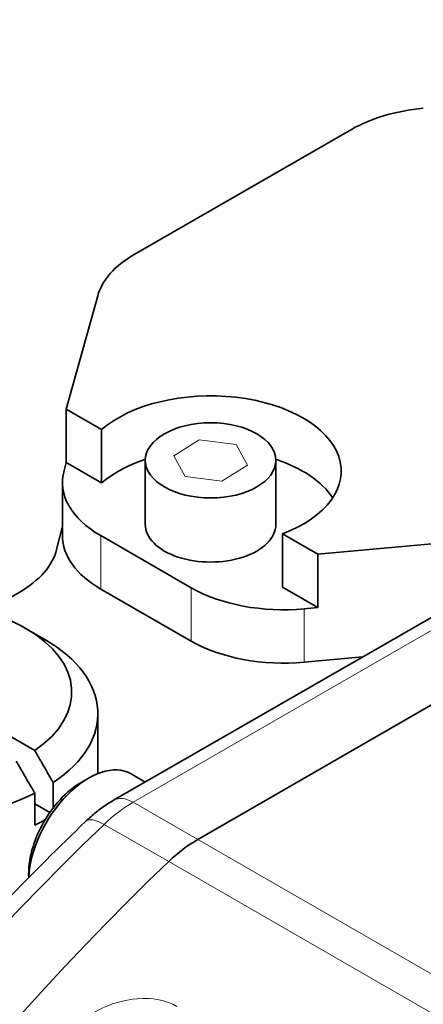
# Model space of a CAD drawing. Units: millimetres. Extents: x 166 to 3446, y 85 to 2445.
# Drawn here: x 2726 to 2757, y 2261 to 2336 of the extents above; entities that cross this region are included whole.
import ezdxf

# ---------------------------------------------------------------- set-up
doc = ezdxf.new("R2010")
doc.units = ezdxf.units.MM
doc.header["$LTSCALE"] = 6
doc.layers.add('実線(中線)', color=5, linetype='Continuous', lineweight=35)
doc.layers.add('実線(細線)', color=16, linetype='Continuous', lineweight=18)

msp = doc.modelspace()

# ---------------------------------------------------------------- linework, layer by layer
at = {"layer": '実線(中線)'}
for p, q in [((2836.777, 2336.257), (2732.983, 2276.485)), ((2739.43, 2273.488), (2843.224, 2333.259)), ((2739.43, 2273.488), (2843.224, 2333.259)), ((2734.577, 2318.285), (2751.203, 2327.859)), ((2731.773, 2315.119), (2729.367, 2306.428)), ((2729.367, 2302.34), (2729.367, 2306.428)), ((2729.367, 2306.428), (2732.073, 2304.87)), ((2732.073, 2304.87), (2732.073, 2300.782)), ((2735.415, 2297.606), (2735.415, 2302.512)), ((2745.415, 2297.606), (2745.415, 2302.512)), ((2729.197, 2301.729), (2729.367, 2302.34)), ((2732.073, 2300.782), (2729.367, 2302.34)), ((2729.073, 2300.823), (2729.073, 2296.735)), ((2729.073, 2297.475), (2728.63, 2295.69)), ((2738.929, 2292.762), (2732.002, 2296.751)), ((2745.929, 2296.89), (2748.635, 2295.332)), ((2745.929, 2296.89), (2745.929, 2292.802)), ((2748.635, 2295.332), (2763.728, 2296.717)), ((2748.635, 2295.332), (2748.635, 2291.244)), ((2738.929, 2288.674), (2732.002, 2292.663)), ((2748.635, 2291.244), (2745.929, 2292.802)), ((2725.802, 2292.433), (2723.19, 2290.929)), ((2748.635, 2291.244), (2747.574, 2291.147)), ((2710.039, 2290.035), (2726.951, 2280.297)), ((2726.306, 2289.626), (2727.725, 2288.802)), ((2752.059, 2287.471), (2747.574, 2287.059)), ((2731.788, 2283.124), (2731.788, 2278.535)), ((2735.412, 2277.884), (2734.325, 2278.51)), ((2728.369, 2277.845), (2728.369, 2275.911)), ((2726.955, 2274.578), (2726.955, 2277.03)), ((2728.102, 2275.546), (2726.955, 2276.206))]:
    msp.add_line(p, q, dxfattribs=at)
for centre, major_axis, ratio, start_param, end_param in [((2758.274, 2323.787), (10, 0), 0.575862, 1.728886, 2.356194), ((2741.648, 2314.213), (-10, 0), 0.575862, 5.497787, 6.125095), ((2740.415, 2301.694), (10, 0), 0.575862, 5.296429, 8.840738), ((2740.415, 2297.606), (-10, 0), 0.575862, 5.235751, 5.699145), ((2740.415, 2297.606), (10, 0), 0.575862, 0.362832, 1.047435), ((2739.073, 2300.823), (-10, 0), 0.575862, 6.125095, 7.068583), ((2740.415, 2297.606), (-5, 0), 0.575862, 0, 3.141593), ((2739.073, 2296.735), (-10, 0), 0.575862, 0, 0.785398), ((2718.73, 2296.505), (10, 0), 0.575862, 5.497787, 6.141288), ((2746, 2296.833), (-10, 0), 0.575862, 0.785398, 1.728886), ((2717.788, 2284.759), (12, 0), 0.575862, 5.581217, 8.55595), ((2717.788, 2283.124), (-14, 0), 0.575862, 5.569277, 8.56789), ((2717.788, 2283.124), (14, 0), 0.575862, 5.569277, 7.064731), ((2746, 2292.746), (10, 0), 0.575862, 3.926991, 4.870479), ((2731.081, 2272.877), (3.244, 5.633), 0.578093, 0, 2.292184), ((2730.516, 2273.203), (-2.844, -4.94), 0.578093, 3.861265, 5.563513), ((2717.788, 2280.671), (-14, 0), 0.575862, 2.284705, 2.363141), ((2739.43, 2265.312), (-4.99, -8.666), 0.578093, 3.925057, 4.24493), ((2739.43, 2265.312), (4.99, 8.666), 0.578093, 0.783464, 1.103337), ((2770.114, 2175.883), (-73.857, -128.254), 0.578093, 4.24493, 6.283185), ((2770.114, 2175.883), (-73.857, -128.254), 0.578093, 4.24493, 6.283185)]:
    msp.add_ellipse(centre, major_axis=major_axis, ratio=ratio, start_param=start_param, end_param=end_param, dxfattribs=at)
msp.add_ellipse((2740.415, 2302.512), major_axis=(5, 0), ratio=0.575862, dxfattribs=at)
for points, weights in [([(2726.951, 2280.297), (2727.605, 2279.165), (2728.369, 2277.845)], [1, 1.00676347914, 1.00753931702]), ([(2726.955, 2277.03), (2726.191, 2278.351), (2725.536, 2279.482)], [1.00753931703, 1.00676347914, 1])]:
    msp.add_rational_spline(points, weights, degree=2, dxfattribs=at)
for points, knots in [([(2730.847, 2274.865), (2730.978, 2274.99), (2731.112, 2275.113), (2731.383, 2275.351), (2731.521, 2275.467), (2731.801, 2275.691), (2731.943, 2275.8), (2732.233, 2276.009), (2732.38, 2276.11), (2732.678, 2276.304), (2732.829, 2276.397), (2732.983, 2276.485)], [4.392516, 4.392516, 4.392516, 4.392516, 4.4564906, 4.4564906, 4.5204652, 4.5204652, 4.5844398, 4.5844398, 4.6484144, 4.6484144, 4.712389, 4.712389, 4.712389, 4.712389]), ([(2691.307, 2050.479), (2683.395, 2055.036), (2676.724, 2061.716), (2666.416, 2078.694), (2662.85, 2089.072), (2659.191, 2112.573), (2659.174, 2125.754), (2662.733, 2153.457), (2666.316, 2167.977), (2676.694, 2196.865), (2683.481, 2211.229), (2699.57, 2238.377), (2708.868, 2251.157), (2722.817, 2266.844), (2726.789, 2270.973), (2730.847, 2274.865)], [2.354261, 2.354261, 2.354261, 2.354261, 2.661965, 2.661965, 2.977863, 2.977863, 3.300648, 3.300648, 3.623977, 3.623977, 3.946731, 3.946731, 4.269265, 4.269265, 4.392516, 4.392516, 4.392516, 4.392516])]:
    msp.add_open_spline(points, degree=3, knots=knots, dxfattribs=at)
at = {"layer": '実線(細線)'}
for p, q in [((2838.274, 2336.109), (2734.48, 2276.338)), ((2739.544, 2304.097), (2737.596, 2302.87)), ((2742.363, 2303.738), (2739.544, 2304.097)), ((2743.234, 2302.153), (2742.363, 2303.738)), ((2737.596, 2302.87), (2738.467, 2301.285)), ((2741.286, 2300.927), (2743.234, 2302.153)), ((2738.467, 2301.285), (2741.286, 2300.927)), ((2732.002, 2292.663), (2732.002, 2296.751)), ((2738.929, 2292.762), (2738.929, 2288.674)), ((2747.574, 2287.059), (2747.574, 2291.147)), ((2734.48, 2276.338), (2739.43, 2273.488)), ((2737.206, 2271.793), (2732.256, 2274.643)), ((2760.643, 2261.272), (2739.43, 2273.488)), ((2737.206, 2271.793), (2758.419, 2259.577))]:
    msp.add_line(p, q, dxfattribs=at)
for centre, major_axis, ratio, start_param, end_param in [((2734.48, 2268.163), (4.99, 8.666), 0.578093, 0.783464, 1.103337), ((2734.48, 2273.886), (-1.497, 2.6), 0.578093, 5.499721, 6.283185), ((2765.164, 2178.734), (-73.857, -128.254), 0.578093, 4.24493, 6.283185), ((2732.924, 2272.699), (-2.076, 2.165), 0.367692, 5.383224, 6.283185)]:
    msp.add_ellipse(centre, major_axis=major_axis, ratio=ratio, start_param=start_param, end_param=end_param, dxfattribs=at)
msp.add_open_spline([(2737.843, 2260.704), (2737.021, 2261.177), (2735.944, 2261.384), (2733.81, 2261.218), (2732.761, 2260.905), (2731.211, 2260.11), (2730.653, 2259.738), (2729.832, 2259.05), (2729.538, 2258.765), (2729.27, 2258.467)], degree=3, knots=[-0.9823399, -0.9823399, -0.9823399, -0.9823399, -0.6336092, -0.6336092, -0.3192605, -0.3192605, -0.1227925, -0.1227925, 0, 0, 0, 0], dxfattribs=at)

doc.saveas('drawing.dxf')
